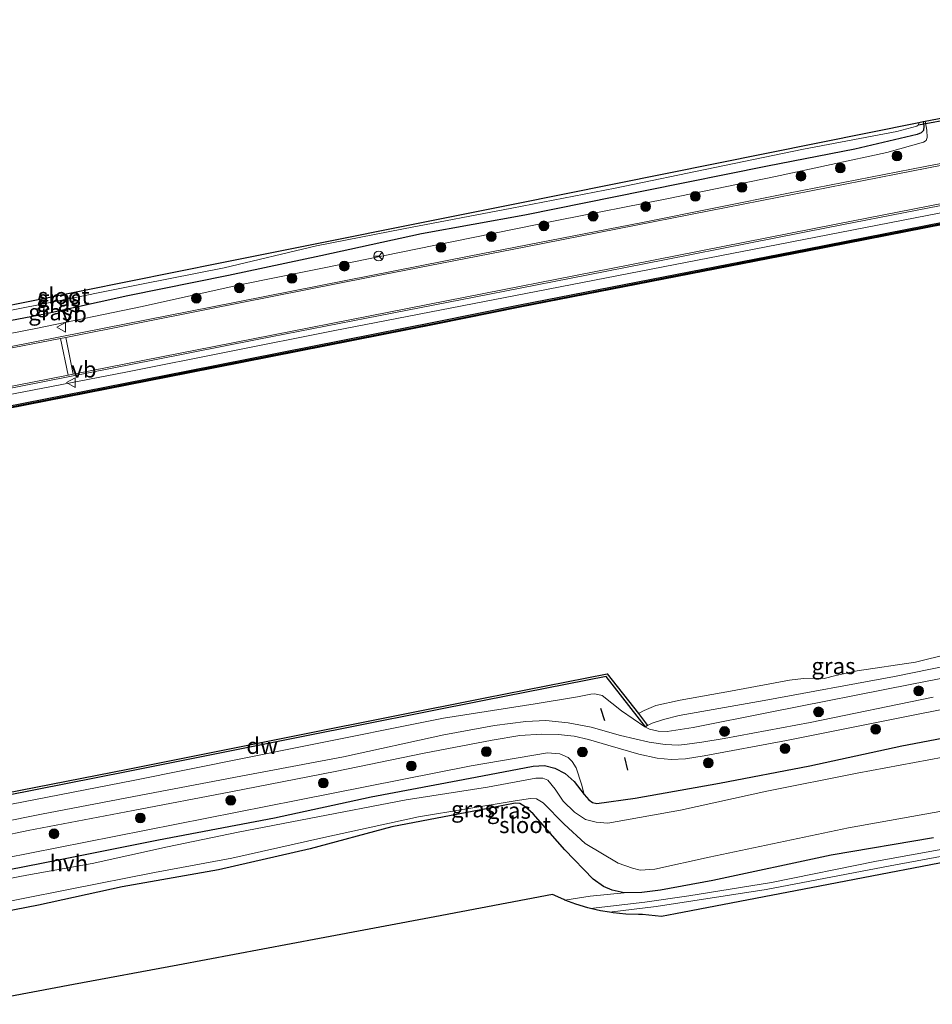
# Model space of a CAD drawing. Units: metres. Extents: x 210000 to 220000, y 583640 to 585745.
# Drawn here: x 213001 to 213141, y 584318 to 584469 of the extents above; entities that cross this region are included whole.
import ezdxf
from ezdxf.enums import TextEntityAlignment as Align

# ---------------------------------------------------------------- set-up
doc = ezdxf.new("R2010")
doc.units = ezdxf.units.M
doc.layers.get('0').update_dxf_attribs({"lineweight": 25})
for name, color, linetype, lineweight in [('B-ME-GC-DAMWAND-GV-B6', 10, 'Continuous', 25), ('B-ME-GC-DAMWAND-L-B1', 10, 'Continuous', 25), ('B-ME-GR-BOOM-S-B1', 93, 'Continuous', 18), ('B-ME-GW-INSTEEKWATERGANG-L-B1', 10, 'Continuous', 25), ('B-ME-GW-KRUINLIJN-L-B1', 93, 'Continuous', 18), ('B-ME-GW-TEENLIJN-L-B1', 93, 'Continuous', 18), ('B-ME-IE-GRASLAND-GV-B6', 93, 'Continuous', 18), ('B-ME-IE-TERREINAFSCHEIDING-SCHRIKHEK-L-B1', 10, 'Continuous', 25), ('B-ME-KG-KADASTRAAL-OPNAMEDTMGRENS-L-B1', 10, 'Continuous', 25), ('B-ME-KW-DUIKER-L-B1', 10, 'Continuous', 25), ('B-ME-OB-BEKLEDING-GV-B6', 253, 'Continuous', 18), ('B-ME-OB-WATERLIJN-L-B1', 133, 'OB-WATERLIJN', 18), ('B-ME-OG-WATER-GV-B6', 153, 'Continuous', 18), ('B-ME-VH-VERH_SOORT-BITUMEN-GV-B6', 8, 'IE-TERREINAFSCHEIDING-NATUURLIJK-HOUTWAL', 18), ('B-ME-VH-VERH_SOORT-HALF_VERHARDING-GV-B6', 8, 'IE-TERREINAFSCHEIDING-NATUURLIJK-HOUTWAL', 18), ('B-ME-VW-MARKERING-STREEP-015-L-B1', 7, 'Continuous', 18), ('B-ME-VW-MEUBILAIR_WEGMEUBILAIR-RONA-S-B1', 8, 'Continuous', 18), ('B-ME-VW-MEUBILAIR_WEGMEUBILAIR-VERKEERSBORD-S-B1', 8, 'Continuous', 18)]:
    doc.layers.add(name, color=color, linetype=linetype, lineweight=lineweight)
doc.styles.add('NLCS-ISO', font='NLCS-ISO.TTF')
doc.linetypes.add('IE-TERREINAFSCHEIDING-NATUURLIJK-HOUTWAL', pattern='A,7,-1.5,[67,NLCS.SHX,S=0.75,R=45,X=0,Y=0],-1.5,7,-1.5,[70,NLCS.SHX,S=0.75,R=0,X=0,Y=0],-1.5', length=20)
doc.linetypes.add('OB-WATERLIJN', pattern='A,10,[32,NLCS.SHX,S=2,R=0,X=0,Y=0],-12', length=22)

# ---------------------------------------------------------------- blocks, each defined once
blk = doc.blocks.new('verkeersbord')
for p, q in [((0, 0.75), (-0.75, -0.625)), ((0.75, -0.625), (0, 0.75)), ((-0.75, -0.625), (0.75, -0.625))]:
    blk.add_line(p, q)
blk = doc.blocks.new('wegwijzer')
for q in [(-0.53, -0.53), (0, 0.75), (0.53, -0.53)]:
    blk.add_line((0, 0), q)
blk.add_circle((0, 0), 0.75)
blk = doc.blocks.new('boom')
blk.add_hatch(color=256).paths.add_polyline_path([(-0.75, 0, 1), (0.75, 0, 1)])
blk.add_circle((0, 0), 0.75)

msp = doc.modelspace()

# ---------------------------------------------------------------- linework, layer by layer
at = {"layer": 'B-ME-GC-DAMWAND-GV-B6'}
for points in [[(212829.5847, 584376.6139, -0.4884), (212876.2812, 584385.9159, -0.4455), (212898.7588, 584390.2515, -0.4692), (212910.748, 584392.7967, -0.467), (212934.7455, 584397.5319, -0.3889), (212959.9456, 584402.3867, -0.4428), (212986.0597, 584407.5454, -0.4269), (213026.6901, 584415.5569, -0.4185), (213064.7521, 584423.0539, -0.408), (213077.6816, 584425.6603, -0.3581), (213121.7847, 584434.2884, -0.3461), (213163.9547, 584442.5559, -0.3852)], [(213164.0223, 584442.2125, -0.727), (213121.8519, 584433.9449, -0.727), (213077.7498, 584425.317, -0.727), (213064.8205, 584422.7107, -0.727), (213026.7578, 584415.2135, -0.727), (212986.1276, 584407.202, -0.727), (212960.0126, 584402.0432, -0.727), (212934.8125, 584397.1884, -0.727), (212910.8182, 584392.4539, -0.727), (212898.8283, 584389.9084, -0.727), (212876.3485, 584385.5724, -0.727), (212829.6511, 584376.2703, -0.727)], [(213095.8807, 584362.9133, -0.7261), (213097.2864, 584361.1136, 0.0901), (213096.9711, 584360.8674, 0.6799), (213090.9379, 584368.5917, -0.0077), (213072.4538, 584364.9698, 0.1715), (213044.1745, 584359.3395, 0.2934), (213017.5479, 584354.0146, 0.2864), (212993.9382, 584349.3853, 0.285), (212980.7674, 584346.9028, 0.1882), (212980.5693, 584346.8616, 0.0603), (212977.3789, 584346.1343, -0.0076), (212976.4232, 584345.9165, -0.3641), (212975.8047, 584345.7786, -0.727), (212975.7148, 584346.1633, -0.727), (212976.1869, 584346.2767, -0.727), (212976.3343, 584346.3065, -0.727), (212980.767, 584347.3169, -0.727), (212993.8628, 584349.7782, -0.727), (213017.4702, 584354.407, -0.727), (213044.0962, 584359.7317, -0.727), (213072.3762, 584365.3622, -0.727), (213091.102, 584369.0314, -0.727), (213095.8807, 584362.9133, -0.7261)]]:
    msp.add_polyline3d(points, dxfattribs=at)
at = {"layer": 'B-ME-GC-DAMWAND-L-B1'}
msp.add_polyline3d([(212829.6179, 584376.4421, -0.4884), (212876.3149, 584385.7441, -0.4455), (212898.7936, 584390.08, -0.4692), (212910.7831, 584392.6253, -0.467), (212934.779, 584397.3601, -0.3889), (212959.9791, 584402.215, -0.4428), (212986.0936, 584407.3737, -0.4269), (213026.724, 584415.3852, -0.4185), (213064.7863, 584422.8823, -0.408), (213077.7157, 584425.4887, -0.3581), (213121.8183, 584434.1167, -0.3461), (213163.9885, 584442.3842, -0.3852), (213205.8429, 584450.6588, -0.3635), (213229.9132, 584455.4982, -0.3875), (213258.3999, 584461.0881, -0.3754)], dxfattribs=at)
at = {"layer": 'B-ME-GW-INSTEEKWATERGANG-L-B1'}
for points in [[(213139.6231, 584453.8125, -0.4086), (213139.7197, 584453.1405, -0.4225), (213139.6579, 584452.4566, -0.4393), (213139.3209, 584452.0741, -0.4379), (213138.6814, 584451.8449, -0.4155), (213129.1038, 584449.6089, -0.3679), (213115.7341, 584446.978, -0.2474), (213096.9455, 584443.166, -0.197), (213078.4258, 584439.4369, -0.148), (213062.6041, 584436.5675, -0.1074), (213047.1267, 584433.1962, -0.0472), (213032.9614, 584430.1901, 0.0102), (213017.4808, 584427.0467, -0.0206), (213004.735, 584424.2276, -0.0024), (212989.0755, 584421.2624, 0.0915), (212976.2707, 584419.0885, 0.1139), (212962.5713, 584416.5337, 0.1083), (212946.3717, 584413.1307, 0.0032), (212933.7517, 584410.537, -0.1438)], [(212951.0971, 584329.4152, 0.2932), (212962.534, 584331.7126, 0.2372), (212975.7169, 584334.5745, 0.282), (212990.8633, 584337.3216, 0.2288), (213007.1149, 584340.5237, 0.2106), (213022.203, 584343.5591, 0.2764), (213040.0314, 584346.8913, 0.2652), (213054.8527, 584350.1157, 0.3058), (213070.8635, 584353.1805, 0.2876), (213079.7392, 584354.8602, 0.2638), (213081.4912, 584354.9572, 0.2554), (213083.0602, 584354.5457, 0.2722), (213084.6246, 584353.7332, 0.4178), (213086.0305, 584352.503, 0.6657), (213087.5369, 584350.4929, 0.9388), (213088.2609, 584349.6677, 0.9444), (213088.8138, 584349.2651, 0.9514), (213089.5172, 584349.1073, 0.9724), (213095.3654, 584349.9322, 0.9668), (213108.3567, 584352.2438, 0.8715), (213122.2206, 584354.9032, 0.88), (213136.3639, 584357.9477, 0.887), (213154.1042, 584361.3621, 0.915)], [(213141.1908, 584343.8218, 1.3337), (213125.4647, 584341.186, 1.3365), (213107.3051, 584337.3011, 1.5367), (213099.264, 584335.8044, 1.4947), (213096.4057, 584335.4552, 1.4191), (213093.6924, 584335.3783, 1.3575), (213091.8459, 584335.8194, 1.3113), (213090.5512, 584336.3578, 1.2301), (213088.9395, 584337.4751, 1.055), (213084.5964, 584341.9977, 1.0774), (213079.7047, 584347.5382, 0.8463), (213078.4859, 584348.6206, 0.7805), (213077.6912, 584349.0886, 0.7553), (213076.9632, 584349.1558, 0.7399), (213072.7519, 584348.3617, 0.8155), (213058.0397, 584345.5165, 0.7749), (213045.4872, 584342.1649, 0.5649), (213031.3992, 584338.9173, 0.6979), (213016.6261, 584336.3027, 0.5985), (213003.7594, 584333.5162, 0.6867), (212987.3919, 584330.3079, 0.6209), (212971.6382, 584327.738, 0.5046), (212952.6072, 584324.277, 0.4724)]]:
    msp.add_polyline3d(points, dxfattribs=at)
at = {"layer": 'B-ME-GW-KRUINLIJN-L-B1'}
for points in [[(213258.1478, 584462.4592, 0.7614), (213250.5899, 584460.9404, 0.7579), (213214.5986, 584453.8921, 0.7369), (213183.6106, 584447.8121, 0.8179), (213149.7196, 584441.2307, 0.9364), (213115.501, 584434.5832, 0.9469), (213082.005, 584428.103, 1.0654), (213049.025, 584421.7057, 1.2454), (213017.1918, 584415.327, 1.2079), (212985.8104, 584409.2954, 1.2484), (212955.5655, 584403.3868, 1.2649), (212936.3146, 584399.6516, 1.1381)], [(213139.939, 584453.876, 0.4008), (213140.1552, 584452.4857, 0.485), (213140.2097, 584451.368, 0.5186), (213140.0733, 584450.9118, 0.5424), (213139.6674, 584450.6583, 0.541), (213134.0597, 584449.0676, 0.5298), (213116.9296, 584445.3908, 0.7314), (213100.2301, 584441.9868, 0.6796), (213083.5964, 584438.6818, 0.7916), (213067.2566, 584435.3362, 0.9415), (213051.6964, 584432.1625, 1.0899), (213034.6811, 584428.7661, 1.0745), (213019.4098, 584425.365, 1.0185), (213003.5999, 584422.0836, 1.0115), (212985.9831, 584418.6942, 0.9933), (212968.6186, 584415.4701, 1.0493), (212951.192, 584411.7763, 1.0311), (212934.2754, 584408.4569, 0.9037)], [(213270.9147, 584392.9568, 0.7755), (213253.8191, 584389.8908, 0.8269), (213237.7674, 584386.6748, 0.8773), (213218.3833, 584382.6282, 0.8829), (213197.6014, 584378.499, 0.9613), (213178.8504, 584375.066, 0.9081), (213158.9105, 584371.5071, 0.8927), (213137.8566, 584367.4515, 0.8857), (213116.122, 584363.1584, 0.9137), (213104.2734, 584360.7777, 0.8675), (213100.306, 584360.1901, 0.7947), (213098.9382, 584360.2422, 0.7723), (213097.5781, 584360.5388, 0.7316), (213096.8742, 584360.9109, 0.6896)], [(213275.2473, 584369.3708, 1.5635), (213260.817, 584366.1379, 1.5441), (213244.6284, 584362.7514, 1.3088), (213231.2155, 584359.7688, 1.2682), (213218.7601, 584357.2798, 1.3453), (213208.9483, 584355.4251, 1.4643), (213198.7281, 584353.1165, 1.5287), (213190.863, 584351.4553, 1.4559), (213181.485, 584349.6454, 1.5259), (213165.0961, 584346.1184, 1.6617), (213149.159, 584343.2543, 1.6968), (213132.467, 584340.2375, 1.7206), (213116.3357, 584336.9912, 1.8508), (213103.6543, 584334.9137, 1.8956), (213096.8782, 584333.9441, 1.8466), (213088.5513, 584332.9892, 1.7548)], [(212981.1778, 584345.8011, 0.7803), (212995.8685, 584348.319, 0.8661), (213018.2794, 584352.6596, 0.8621), (213043.9867, 584357.8069, 0.8542), (213065.9559, 584362.1989, 0.8344), (213080.0341, 584364.3965, 0.7829), (213086.5396, 584365.5141, 0.6311), (213088.597, 584365.911, 0.5757), (213089.1952, 584365.9662, 0.5361), (213090.3473, 584365.6928, 0.5255), (213093.2787, 584363.3413, 0.6008), (213096.8742, 584360.9109, 0.6896)], [(213087.5369, 584350.4929, 0.9388), (213087.1276, 584352.0909, 0.9422), (213086.3411, 584354.5767, 1.0066), (213085.7001, 584355.547, 1.0345), (213085.1026, 584356.1801, 1.0553), (213083.8305, 584356.7264, 1.0762), (213081.9273, 584356.9103, 1.0901), (213070.198, 584354.8988, 0.9074), (213043.6084, 584349.6129, 0.8552), (213011.0084, 584343.1867, 0.8535), (212977.779, 584336.6334, 0.8378), (212957.2581, 584332.4516, 0.8013)]]:
    msp.add_polyline3d(points, dxfattribs=at)
at = {"layer": 'B-ME-GW-TEENLIJN-L-B1'}
msp.add_polyline3d([(213084.5798, 584334.2881, 1.3169), (213088.4694, 584334.9019, 1.299), (213093.6924, 584335.3783, 1.3575)], dxfattribs=at)
at = {"layer": 'B-ME-IE-GRASLAND-GV-B6'}
for points in [[(213258.1478, 584462.4592, 0.7614), (213250.5899, 584460.9404, 0.7579), (213214.5986, 584453.8921, 0.7369), (213183.6106, 584447.8121, 0.8179), (213149.7196, 584441.2307, 0.9364), (213115.501, 584434.5832, 0.9469), (213082.005, 584428.103, 1.0654), (213049.025, 584421.7057, 1.2454), (213017.1918, 584415.327, 1.2079), (212985.8104, 584409.2954, 1.2484), (212955.5655, 584403.3868, 1.2649), (212936.3146, 584399.6516, 1.1381), (212914.3826, 584395.5415, 1.1761), (212894.1048, 584391.3676, 1.124), (212875.2397, 584387.8866, 1.0788), (212857.9645, 584384.5158, 1.0182)], [(212985.9831, 584418.6942, 0.9933), (213003.5999, 584422.0836, 1.0115), (213019.4098, 584425.365, 1.0185), (213034.6811, 584428.7661, 1.0745), (213051.6964, 584432.1625, 1.0899), (213067.2566, 584435.3362, 0.9415), (213083.5964, 584438.6818, 0.7916), (213100.2301, 584441.9868, 0.6796), (213116.9296, 584445.3908, 0.7314), (213134.0597, 584449.0676, 0.5298), (213139.6674, 584450.6583, 0.541), (213140.0733, 584450.9118, 0.5424), (213140.2097, 584451.368, 0.5186), (213140.1552, 584452.4857, 0.485), (213139.939, 584453.876, 0.4008), (213143.6935, 584454.6303, 0.414)], [(212989.0755, 584421.2624, 0.0915), (213004.735, 584424.2276, -0.0024), (213017.4808, 584427.0467, -0.0206), (213032.9614, 584430.1901, 0.0102), (213047.1267, 584433.1962, -0.0472), (213062.6041, 584436.5675, -0.1074), (213078.4258, 584439.4369, -0.148), (213096.9455, 584443.166, -0.197), (213115.7341, 584446.978, -0.2474), (213129.1038, 584449.6089, -0.3679), (213138.6814, 584451.8449, -0.4155), (213139.3209, 584452.0741, -0.4379), (213139.6579, 584452.4566, -0.4393), (213139.7197, 584453.1405, -0.4225), (213139.6231, 584453.8125, -0.4086), (213139.939, 584453.876, 0.4008), (213140.1552, 584452.4857, 0.485), (213140.2097, 584451.368, 0.5186), (213140.0733, 584450.9118, 0.5424), (213139.6674, 584450.6583, 0.541), (213134.0597, 584449.0676, 0.5298), (213116.9296, 584445.3908, 0.7314), (213100.2301, 584441.9868, 0.6796), (213083.5964, 584438.6818, 0.7916), (213067.2566, 584435.3362, 0.9415), (213051.6964, 584432.1625, 1.0899), (213034.6811, 584428.7661, 1.0745), (213019.4098, 584425.365, 1.0185), (213003.5999, 584422.0836, 1.0115), (212985.9831, 584418.6942, 0.9933)], [(212989.7007, 584422.9365, -1.2543), (213004.5446, 584425.8369, -1.2543), (213019.5668, 584428.8447, -1.2543), (213032.2776, 584431.3425, -1.2543), (213046.4586, 584434.7661, -1.2543), (213059.8063, 584437.364, -1.2543), (213076.4294, 584440.5097, -1.2543), (213092.3221, 584443.5935, -1.2543), (213107.6406, 584446.7612, -1.2543), (213121.2433, 584449.5821, -1.2557), (213135.5904, 584452.325, -1.2557), (213138.6483, 584453.1002, -1.2557), (213138.9033, 584453.3232, -1.2557), (213138.9329, 584453.6006, -1.2557), (213138.9244, 584453.6722, -1.2557), (213139.6231, 584453.8125, -0.4086), (213139.7197, 584453.1405, -0.4225), (213139.6579, 584452.4566, -0.4393), (213139.3209, 584452.0741, -0.4379), (213138.6814, 584451.8449, -0.4155), (213129.1038, 584449.6089, -0.3679), (213115.7341, 584446.978, -0.2474), (213096.9455, 584443.166, -0.197), (213078.4258, 584439.4369, -0.148), (213062.6041, 584436.5675, -0.1074), (213047.1267, 584433.1962, -0.0472), (213032.9614, 584430.1901, 0.0102), (213017.4808, 584427.0467, -0.0206), (213004.735, 584424.2276, -0.0024), (212989.0755, 584421.2624, 0.0915)], [(213147.9667, 584448.4594, 0.8952), (213139.9086, 584446.9077, 0.9017), (213118.9482, 584442.8139, 0.9647), (213096.5191, 584438.3518, 1.039), (213069.9087, 584433.1588, 1.1972), (213050.9579, 584429.4426, 1.34), (213030.4807, 584425.3607, 1.3484), (213007.1099, 584420.7511, 1.3316), (212983.9807, 584416.2189, 1.3078), (212960.2063, 584411.5563, 1.3218), (212933.876, 584406.3913, 1.1944), (212920.0049, 584403.69, 1.1873), (212907.1992, 584401.164, 1.1824), (212893.5851, 584398.5082, 1.1345), (212880.6922, 584395.9859, 1.1006), (212869.16, 584393.7787, 1.0012)], [(212870.936, 584387.8609, 1.1122), (212883.6676, 584390.2925, 1.1482), (212895.7785, 584392.6615, 1.1496), (212907.7914, 584394.9817, 1.2046), (212923.0288, 584397.9705, 1.2596), (212936.2494, 584400.5096, 1.2201), (212948.9712, 584402.9882, 1.2943), (212964.6936, 584406.0304, 1.3349), (212978.3144, 584408.7264, 1.3419), (212992.9867, 584411.6278, 1.2985), (213008.5966, 584414.6616, 1.2964), (213021.5626, 584417.2395, 1.323), (213037.3564, 584420.3533, 1.3776), (213054.1343, 584423.6518, 1.358), (213070.6515, 584426.8618, 1.2537), (213085.2991, 584429.7439, 1.1396), (213099.8795, 584432.6053, 1.0737), (213112.8551, 584435.1709, 1.0408), (213125.0114, 584437.5494, 1.0422), (213138.668, 584440.2098, 1.0163), (213153.4762, 584443.1101, 0.9953)], [(213163.9547, 584442.5559, -0.3852), (213121.7847, 584434.2884, -0.3461), (213077.6816, 584425.6603, -0.3581), (213064.7521, 584423.0539, -0.408), (213026.6901, 584415.5569, -0.4185), (212986.0597, 584407.5454, -0.4269), (212959.9456, 584402.3867, -0.4428), (212934.7455, 584397.5319, -0.3889)], [(212857.9645, 584384.5158, 1.0182), (212875.2397, 584387.8866, 1.0788), (212894.1048, 584391.3676, 1.124), (212914.3826, 584395.5415, 1.1761), (212936.3146, 584399.6516, 1.1381), (212955.5655, 584403.3868, 1.2649), (212985.8104, 584409.2954, 1.2484), (213017.1918, 584415.327, 1.2079), (213049.025, 584421.7057, 1.2454), (213082.005, 584428.103, 1.0654), (213115.501, 584434.5832, 0.9469), (213149.7196, 584441.2307, 0.9364)], [(212993.9382, 584349.3853, 0.285), (213017.5479, 584354.0146, 0.2864), (213044.1745, 584359.3395, 0.2934), (213072.4538, 584364.9698, 0.1715), (213090.9379, 584368.5917, -0.0077), (213096.9711, 584360.8674, 0.6799), (213097.2864, 584361.1136, 0.0901), (213098.013, 584361.4398, 0.0163), (213099.7558, 584362.0063, 0.0387), (213102.1549, 584362.6484, 0.0653), (213115.2122, 584364.9162, 0.1536), (213135.2123, 584368.6016, 0.204), (213154.3276, 584372.4939, 0.2474)], [(212995.8685, 584348.319, 0.8661), (213018.2794, 584352.6596, 0.8621), (213043.9867, 584357.8069, 0.8542), (213065.9559, 584362.1989, 0.8344), (213080.0341, 584364.3965, 0.7829), (213086.5396, 584365.5141, 0.6311), (213088.597, 584365.911, 0.5757), (213089.1952, 584365.9662, 0.5361), (213090.3473, 584365.6928, 0.5255), (213093.2787, 584363.3413, 0.6008), (213096.8742, 584360.9109, 0.6896), (213097.5781, 584360.5388, 0.7316), (213098.9382, 584360.2422, 0.7723), (213100.306, 584360.1901, 0.7947), (213104.2734, 584360.7777, 0.8675), (213116.122, 584363.1584, 0.9137), (213137.8566, 584367.4515, 0.8857), (213158.9105, 584371.5071, 0.8927)], [(213158.9105, 584371.5071, 0.8927), (213137.8566, 584367.4515, 0.8857), (213116.122, 584363.1584, 0.9137), (213104.2734, 584360.7777, 0.8675), (213100.306, 584360.1901, 0.7947), (213098.9382, 584360.2422, 0.7723), (213097.5781, 584360.5388, 0.7316), (213096.8742, 584360.9109, 0.6896), (213093.2787, 584363.3413, 0.6008), (213090.3473, 584365.6928, 0.5255), (213089.1952, 584365.9662, 0.5361), (213088.597, 584365.911, 0.5757), (213086.5396, 584365.5141, 0.6311), (213080.0341, 584364.3965, 0.7829), (213065.9559, 584362.1989, 0.8344), (213043.9867, 584357.8069, 0.8542), (213018.2794, 584352.6596, 0.8621), (212995.8685, 584348.319, 0.8661)], [(212984.7176, 584341.2861, 0.8591), (213002.2048, 584344.9636, 0.8731), (213018.3117, 584348.0478, 0.9011), (213033.2958, 584350.8908, 0.8983), (213049.3311, 584354.0463, 0.8843), (213062.997, 584356.8371, 0.8241), (213073.4457, 584358.8634, 0.8731), (213077.6765, 584359.5614, 0.8759), (213081.0047, 584359.7769, 0.8815), (213083.5425, 584359.7327, 0.8871), (213086.0395, 584359.4659, 0.9207), (213088.2158, 584358.9485, 0.8969), (213091.2029, 584358.095, 0.8535), (213095.9351, 584356.6656, 0.8731), (213098.7734, 584356.0534, 0.8675), (213100.916, 584355.8436, 0.8465), (213103.1019, 584355.9854, 0.8605), (213105.9957, 584356.4417, 0.8465), (213118.6244, 584358.78, 0.7975), (213138.5744, 584362.7839, 0.7891), (213159.0928, 584366.8027, 0.8605)], [(213141.1363, 584365.4356, 0.8638), (213122.2737, 584361.5658, 0.8106), (213109.0465, 584359.0779, 0.8218), (213105.6119, 584358.5409, 0.84), (213103.3742, 584358.2314, 0.8414), (213102.0315, 584358.0886, 0.84), (213100.0017, 584358.1641, 0.847), (213097.5237, 584358.549, 0.819), (213093.1493, 584359.5508, 0.7588), (213088.6509, 584360.8132, 0.8302), (213085.1093, 584361.5117, 0.8456), (213081.6536, 584361.8562, 0.8246), (213078.5834, 584361.7071, 0.8372), (213073.8032, 584361.1123, 0.8638), (213066.0118, 584359.6518, 0.805), (213050.6059, 584356.2806, 0.8358), (213034.8338, 584353.307, 0.9059), (213019.4763, 584350.4028, 0.9017), (213004.2067, 584347.4878, 0.8596), (212985.6294, 584343.7614, 0.9017)], [(213154.1042, 584361.3621, 0.915), (213136.3639, 584357.9477, 0.887), (213122.2206, 584354.9032, 0.88), (213108.3567, 584352.2438, 0.8715), (213095.3654, 584349.9322, 0.9668), (213089.5172, 584349.1073, 0.9724), (213088.8138, 584349.2651, 0.9514), (213088.2609, 584349.6677, 0.9444), (213087.5369, 584350.4929, 0.9388), (213087.1276, 584352.0909, 0.9422), (213086.3411, 584354.5767, 1.0066), (213085.7001, 584355.547, 1.0345), (213085.1026, 584356.1801, 1.0553), (213083.8305, 584356.7264, 1.0762), (213081.9273, 584356.9103, 1.0901), (213070.198, 584354.8988, 0.9074), (213043.6084, 584349.6129, 0.8552), (213011.0084, 584343.1867, 0.8535), (212977.779, 584336.6334, 0.8378)], [(212990.8633, 584337.3216, 0.2288), (213007.1149, 584340.5237, 0.2106), (213022.203, 584343.5591, 0.2764), (213040.0314, 584346.8913, 0.2652), (213054.8527, 584350.1157, 0.3058), (213070.8635, 584353.1805, 0.2876), (213079.7392, 584354.8602, 0.2638), (213081.4912, 584354.9572, 0.2554), (213083.0602, 584354.5457, 0.2722), (213084.6246, 584353.7332, 0.4178), (213086.0305, 584352.503, 0.6657), (213087.5369, 584350.4929, 0.9388), (213088.2609, 584349.6677, 0.9444), (213088.8138, 584349.2651, 0.9514), (213089.5172, 584349.1073, 0.9724), (213095.3654, 584349.9322, 0.9668), (213108.3567, 584352.2438, 0.8715), (213122.2206, 584354.9032, 0.88), (213136.3639, 584357.9477, 0.887), (213154.1042, 584361.3621, 0.915)], [(212977.779, 584336.6334, 0.8378), (213011.0084, 584343.1867, 0.8535), (213043.6084, 584349.6129, 0.8552), (213070.198, 584354.8988, 0.9074), (213081.9273, 584356.9103, 1.0901), (213083.8305, 584356.7264, 1.0762), (213085.1026, 584356.1801, 1.0553), (213085.7001, 584355.547, 1.0345), (213086.3411, 584354.5767, 1.0066), (213087.1276, 584352.0909, 0.9422), (213087.5369, 584350.4929, 0.9388)], [(213147.0856, 584357.042, -0.2649), (213129.4603, 584353.7652, -0.2649), (213115.6021, 584351.0069, -0.2649), (213102.3512, 584348.0713, -0.2649), (213091.1966, 584346.0738, -0.2649), (213089.3946, 584346.224, -0.2649), (213087.7542, 584346.6353, -0.2649), (213086.0546, 584347.7634, -0.2649), (213084.3126, 584349.4543, -0.2649), (213083.1031, 584351.3386, -0.2649), (213081.9716, 584352.6958, -0.2649), (213081.1909, 584353.0238, -0.2649), (213080.1254, 584352.9941, -0.2649), (213072.7211, 584351.5975, -0.2649), (213060.2399, 584349.6605, -0.2649), (213045.3163, 584346.8012, -0.2649), (213034.4118, 584344.6971, -0.2649), (213023.5791, 584342.4503, -0.2649), (213011.9835, 584339.8779, -0.2649), (213001.9682, 584338.1107, -0.2649), (212991.8599, 584336.1676, -0.2649)], [(213087.5369, 584350.4929, 0.9388), (213086.0305, 584352.503, 0.6657), (213084.6246, 584353.7332, 0.4178), (213083.0602, 584354.5457, 0.2722), (213081.4912, 584354.9572, 0.2554), (213079.7392, 584354.8602, 0.2638), (213070.8635, 584353.1805, 0.2876), (213054.8527, 584350.1157, 0.3058), (213040.0314, 584346.8913, 0.2652), (213022.203, 584343.5591, 0.2764), (213007.1149, 584340.5237, 0.2106), (212990.8633, 584337.3216, 0.2288)], [(212993.1272, 584332.8662, -0.2649), (213008.6134, 584335.9821, -0.2649), (213021.5547, 584338.5408, -0.2649), (213033.4422, 584340.7293, -0.2649), (213047.5852, 584343.9166, -0.2649), (213062.1045, 584347.0799, -0.2649), (213076.9549, 584349.5244, -0.2649), (213079.2968, 584349.8835, -0.2649), (213080.2555, 584349.8058, -0.2649), (213081.2619, 584349.2092, -0.2649), (213084.4956, 584345.9338, -0.2649), (213087.6958, 584342.966, -0.2649), (213092.7664, 584339.9333, -0.2649), (213094.9732, 584339.1936, -0.2649), (213096.1768, 584338.8939, -0.2649), (213098.4203, 584339.0331, -0.2649), (213106.7684, 584340.8491, -0.2649), (213128.1509, 584345.3997, -0.2649), (213146.1499, 584348.5949, -0.2649)], [(213141.1908, 584343.8218, 1.3337), (213125.4647, 584341.186, 1.3365), (213107.3051, 584337.3011, 1.5367), (213099.264, 584335.8044, 1.4947), (213096.4057, 584335.4552, 1.4191), (213093.6924, 584335.3783, 1.3575), (213091.8459, 584335.8194, 1.3113), (213090.5512, 584336.3578, 1.2301), (213088.9395, 584337.4751, 1.055), (213084.5964, 584341.9977, 1.0774), (213079.7047, 584347.5382, 0.8463), (213078.4859, 584348.6206, 0.7805), (213077.6912, 584349.0886, 0.7553), (213076.9632, 584349.1558, 0.7399), (213072.7519, 584348.3617, 0.8155), (213058.0397, 584345.5165, 0.7749), (213045.4872, 584342.1649, 0.5649), (213031.3992, 584338.9173, 0.6979), (213016.6261, 584336.3027, 0.5985), (213003.7594, 584333.5162, 0.6867), (212987.3919, 584330.3079, 0.6209)], [(212987.3919, 584330.3079, 0.6209), (213003.7594, 584333.5162, 0.6867), (213016.6261, 584336.3027, 0.5985), (213031.3992, 584338.9173, 0.6979), (213045.4872, 584342.1649, 0.5649), (213058.0397, 584345.5165, 0.7749), (213072.7519, 584348.3617, 0.8155), (213076.9632, 584349.1558, 0.7399), (213077.6912, 584349.0886, 0.7553), (213078.4859, 584348.6206, 0.7805), (213079.7047, 584347.5382, 0.8463), (213084.5964, 584341.9977, 1.0774), (213088.9395, 584337.4751, 1.055), (213090.5512, 584336.3578, 1.2301), (213091.8459, 584335.8194, 1.3113), (213093.6924, 584335.3783, 1.3575), (213088.4694, 584334.9019, 1.299), (213084.5798, 584334.2881, 1.3169), (213084.4257, 584334.3461, 1.3027), (213082.7063, 584335.1252, 1.3069), (213064.6143, 584331.7253, 1.3699), (213046.919, 584328.4, 1.5196), (213025.1663, 584324.3121, 1.394), (213009.1385, 584321.3002, 1.6833), (212993.0545, 584318.2776, 2.0902)], [(213149.159, 584343.2543, 1.6968), (213132.467, 584340.2375, 1.7206), (213116.3357, 584336.9912, 1.8508), (213103.6543, 584334.9137, 1.8956), (213096.8782, 584333.9441, 1.8466), (213088.5513, 584332.9892, 1.7548), (213088.1417, 584333.0847, 1.7112), (213086.2631, 584333.6546, 1.478), (213084.5798, 584334.2881, 1.3169), (213088.4694, 584334.9019, 1.299), (213093.6924, 584335.3783, 1.3575), (213096.4057, 584335.4552, 1.4191), (213099.264, 584335.8044, 1.4947), (213107.3051, 584337.3011, 1.5367), (213125.4647, 584341.186, 1.3365), (213141.1908, 584343.8218, 1.3337)], [(213151.9351, 584342.7755, 1.7607), (213134.546, 584339.5322, 1.8448), (213115.4961, 584335.8817, 1.975), (213098.6137, 584333.3122, 1.8812), (213091.4438, 584332.4094, 1.7927), (213090.0535, 584332.6389, 1.754), (213088.5513, 584332.9892, 1.7548), (213096.8782, 584333.9441, 1.8466), (213103.6543, 584334.9137, 1.8956), (213116.3357, 584336.9912, 1.8508), (213132.467, 584340.2375, 1.7206), (213149.159, 584343.2543, 1.6968)]]:
    msp.add_polyline3d(points, dxfattribs=at)
at = {"layer": 'B-ME-IE-TERREINAFSCHEIDING-SCHRIKHEK-L-B1'}
for p, q in [((213090.7429, 584361.8268, 0.688), (213090.1023, 584363.6789, 0.688)), ((213093.74, 584356.168, 0.904), (213094.2332, 584354.2541, 0.904))]:
    msp.add_line(p, q, dxfattribs=at)
at = {"layer": 'B-ME-KG-KADASTRAAL-OPNAMEDTMGRENS-L-B1'}
for points in [[(212871.8584, 584399.8884, 0.7526), (212873.4354, 584400.2356, 0.5149), (212874.0712, 584400.3756, -0.3825), (212876.1693, 584400.8376, -1.2501), (212878.6179, 584401.3767, -1.2501), (212982.0825, 584422.1627, -1.2529), (213031.9328, 584432.1776, -1.2543), (213076.6774, 584441.1668, -1.2543), (213138.9244, 584453.6722, -1.2557), (213139.6231, 584453.8125, -0.4086), (213139.939, 584453.876, 0.4008), (213143.6935, 584454.6303, 0.414)], [(213148.772, 584341.2182, 1.7845), (213123.7627, 584336.4266, 1.9383), (213101.5724, 584332.1751, 1.9403), (213099.4269, 584331.7611, 1.8961), (213096.5105, 584332.083, 1.8437), (213095.9063, 584332.0625, 1.8685), (213093.9442, 584332.1267, 1.7305), (213091.9905, 584332.3192, 1.7719), (213091.4438, 584332.4094, 1.7927), (213090.0535, 584332.6389, 1.754), (213088.5513, 584332.9892, 1.7548), (213088.1417, 584333.0847, 1.7112), (213086.2631, 584333.6546, 1.478), (213084.5798, 584334.2881, 1.3169), (213084.4257, 584334.3461, 1.3027), (213082.7063, 584335.1252, 1.3069), (213064.6143, 584331.7253, 1.3699), (213046.919, 584328.4, 1.5196), (213025.1663, 584324.3121, 1.394), (213009.1385, 584321.3002, 1.6833), (212993.0545, 584318.2776, 2.0902)]]:
    msp.add_polyline3d(points, dxfattribs=at)
at = {"layer": 'B-ME-KW-DUIKER-L-B1'}
msp.add_line((213138.9033, 584453.3232, -1.2557), (213145.143, 584454.4893, -1.169), dxfattribs=at)
at = {"layer": 'B-ME-OB-BEKLEDING-GV-B6'}
msp.add_polyline3d([(213154.3276, 584372.4939, 0.2474), (213135.2123, 584368.6016, 0.204), (213115.2122, 584364.9162, 0.1536), (213102.1549, 584362.6484, 0.0653), (213099.7558, 584362.0063, 0.0387), (213098.013, 584361.4398, 0.0163), (213097.2864, 584361.1136, 0.0901), (213095.8807, 584362.9133, -0.7261), (213096.7902, 584363.3882, -0.7261), (213098.5435, 584364.1855, -0.7261), (213102.3155, 584364.9622, -0.7261), (213110.0081, 584366.3457, -0.7261), (213119.1035, 584368.0698, -0.7261), (213121.2506, 584368.3324, -0.7261), (213122.7309, 584368.3601, -0.7261), (213124.4008, 584368.2976, -0.7261), (213126.2235, 584368.7518, -0.7261), (213129.4765, 584369.4807, -0.7261), (213138.4409, 584370.7926, -0.7261), (213148.5864, 584373.3291, -0.7261)], dxfattribs=at)
at = {"layer": 'B-ME-OB-WATERLIJN-L-B1'}
for points in [[(212829.6511, 584376.2703, -0.727), (212876.3485, 584385.5724, -0.727), (212898.8283, 584389.9084, -0.727), (212910.8182, 584392.4539, -0.727), (212934.8125, 584397.1884, -0.727), (212960.0126, 584402.0432, -0.727), (212986.1276, 584407.202, -0.727), (213026.7578, 584415.2135, -0.727), (213064.8205, 584422.7107, -0.727), (213077.7498, 584425.317, -0.727), (213121.8519, 584433.9449, -0.727), (213164.0223, 584442.2125, -0.727), (213205.8771, 584450.4872, -0.727), (213229.9473, 584455.3266, -0.727), (213258.4317, 584460.916, -0.727)], [(213148.5864, 584373.3291, -0.7261), (213138.4409, 584370.7926, -0.7261), (213129.4765, 584369.4807, -0.7261), (213126.2235, 584368.7518, -0.7261), (213124.4008, 584368.2976, -0.7261), (213122.7309, 584368.3601, -0.7261), (213121.2506, 584368.3324, -0.7261), (213119.1035, 584368.0698, -0.7261), (213110.0081, 584366.3457, -0.7261), (213102.3155, 584364.9622, -0.7261), (213098.5435, 584364.1855, -0.7261), (213096.7902, 584363.3882, -0.7261), (213095.8807, 584362.9133, -0.7261)], [(213095.8807, 584362.9133, -0.7261), (213091.102, 584369.0314, -0.727), (213072.3762, 584365.3622, -0.727), (213044.0962, 584359.7317, -0.727), (213017.4702, 584354.407, -0.727), (212993.8628, 584349.7782, -0.727), (212980.767, 584347.3169, -0.727), (212976.3343, 584346.3065, -0.727)]]:
    msp.add_polyline3d(points, dxfattribs=at)
at = {"layer": 'B-ME-OG-WATER-GV-B6'}
for points in [[(212982.0825, 584422.1627, -1.2529), (213031.9328, 584432.1776, -1.2543), (213076.6774, 584441.1668, -1.2543), (213138.9244, 584453.6722, -1.2557), (213138.9329, 584453.6006, -1.2557), (213138.9033, 584453.3232, -1.2557), (213138.6483, 584453.1002, -1.2557), (213135.5904, 584452.325, -1.2557), (213121.2433, 584449.5821, -1.2557), (213107.6406, 584446.7612, -1.2543), (213092.3221, 584443.5935, -1.2543), (213076.4294, 584440.5097, -1.2543), (213059.8063, 584437.364, -1.2543), (213046.4586, 584434.7661, -1.2543), (213032.2776, 584431.3425, -1.2543), (213019.5668, 584428.8447, -1.2543), (213004.5446, 584425.8369, -1.2543), (212989.7007, 584422.9365, -1.2543)], [(212829.6511, 584376.2703, -0.727), (212876.3485, 584385.5724, -0.727), (212898.8283, 584389.9084, -0.727), (212910.8182, 584392.4539, -0.727), (212934.8125, 584397.1884, -0.727), (212960.0126, 584402.0432, -0.727), (212986.1276, 584407.202, -0.727), (213026.7578, 584415.2135, -0.727), (213064.8205, 584422.7107, -0.727), (213077.7498, 584425.317, -0.727), (213121.8519, 584433.9449, -0.727), (213164.0223, 584442.2125, -0.727)], [(213148.5864, 584373.3291, -0.7261), (213138.4409, 584370.7926, -0.7261), (213129.4765, 584369.4807, -0.7261), (213126.2235, 584368.7518, -0.7261), (213124.4008, 584368.2976, -0.7261), (213122.7309, 584368.3601, -0.7261), (213121.2506, 584368.3324, -0.7261), (213119.1035, 584368.0698, -0.7261), (213110.0081, 584366.3457, -0.7261), (213102.3155, 584364.9622, -0.7261), (213098.5435, 584364.1855, -0.7261), (213096.7902, 584363.3882, -0.7261), (213095.8807, 584362.9133, -0.7261), (213091.102, 584369.0314, -0.727), (213072.3762, 584365.3622, -0.727), (213044.0962, 584359.7317, -0.727), (213017.4702, 584354.407, -0.727), (212993.8628, 584349.7782, -0.727)], [(212991.8599, 584336.1676, -0.2649), (213001.9682, 584338.1107, -0.2649), (213011.9835, 584339.8779, -0.2649), (213023.5791, 584342.4503, -0.2649), (213034.4118, 584344.6971, -0.2649), (213045.3163, 584346.8012, -0.2649), (213060.2399, 584349.6605, -0.2649), (213072.7211, 584351.5975, -0.2649), (213080.1254, 584352.9941, -0.2649), (213081.1909, 584353.0238, -0.2649), (213081.9716, 584352.6958, -0.2649), (213083.1031, 584351.3386, -0.2649), (213084.3126, 584349.4543, -0.2649), (213086.0546, 584347.7634, -0.2649), (213087.7542, 584346.6353, -0.2649), (213089.3946, 584346.224, -0.2649), (213091.1966, 584346.0738, -0.2649), (213102.3512, 584348.0713, -0.2649), (213115.6021, 584351.0069, -0.2649), (213129.4603, 584353.7652, -0.2649), (213147.0856, 584357.042, -0.2649)], [(213146.1499, 584348.5949, -0.2649), (213128.1509, 584345.3997, -0.2649), (213106.7684, 584340.8491, -0.2649), (213098.4203, 584339.0331, -0.2649), (213096.1768, 584338.8939, -0.2649), (213094.9732, 584339.1936, -0.2649), (213092.7664, 584339.9333, -0.2649), (213087.6958, 584342.966, -0.2649), (213084.4956, 584345.9338, -0.2649), (213081.2619, 584349.2092, -0.2649), (213080.2555, 584349.8058, -0.2649), (213079.2968, 584349.8835, -0.2649), (213076.9549, 584349.5244, -0.2649), (213062.1045, 584347.0799, -0.2649), (213047.5852, 584343.9166, -0.2649), (213033.4422, 584340.7293, -0.2649), (213021.5547, 584338.5408, -0.2649), (213008.6134, 584335.9821, -0.2649), (212993.1272, 584332.8662, -0.2649)]]:
    msp.add_polyline3d(points, dxfattribs=at)
at = {"layer": 'B-ME-VH-VERH_SOORT-BITUMEN-GV-B6'}
for points in [[(212869.16, 584393.7787, 1.0012), (212880.6922, 584395.9859, 1.1006), (212893.5851, 584398.5082, 1.1345), (212907.1992, 584401.164, 1.1824), (212920.0049, 584403.69, 1.1873), (212933.876, 584406.3913, 1.1944), (212960.2063, 584411.5563, 1.3218), (212983.9807, 584416.2189, 1.3078), (213007.1099, 584420.7511, 1.3316), (213030.4807, 584425.3607, 1.3484), (213050.9579, 584429.4426, 1.34), (213069.9087, 584433.1588, 1.1972), (213096.5191, 584438.3518, 1.039), (213118.9482, 584442.8139, 0.9647), (213139.9086, 584446.9077, 0.9017), (213147.9667, 584448.4594, 0.8952)], [(213153.4762, 584443.1101, 0.9953), (213138.668, 584440.2098, 1.0163), (213125.0114, 584437.5494, 1.0422), (213112.8551, 584435.1709, 1.0408), (213099.8795, 584432.6053, 1.0737), (213085.2991, 584429.7439, 1.1396), (213070.6515, 584426.8618, 1.2537), (213054.1343, 584423.6518, 1.358), (213037.3564, 584420.3533, 1.3776), (213021.5626, 584417.2395, 1.323), (213008.5966, 584414.6616, 1.2964), (212992.9867, 584411.6278, 1.2985), (212978.3144, 584408.7264, 1.3419), (212964.6936, 584406.0304, 1.3349), (212948.9712, 584402.9882, 1.2943), (212936.2494, 584400.5096, 1.2201), (212923.0288, 584397.9705, 1.2596), (212907.7914, 584394.9817, 1.2046), (212895.7785, 584392.6615, 1.1496), (212883.6676, 584390.2925, 1.1482), (212870.936, 584387.8609, 1.1122)]]:
    msp.add_polyline3d(points, dxfattribs=at)
at = {"layer": 'B-ME-VH-VERH_SOORT-HALF_VERHARDING-GV-B6'}
for points in [[(213159.0928, 584366.8027, 0.8605), (213138.5744, 584362.7839, 0.7891), (213118.6244, 584358.78, 0.7975), (213105.9957, 584356.4417, 0.8465), (213103.1019, 584355.9854, 0.8605), (213100.916, 584355.8436, 0.8465), (213098.7734, 584356.0534, 0.8675), (213095.9351, 584356.6656, 0.8731), (213091.2029, 584358.095, 0.8535), (213088.2158, 584358.9485, 0.8969), (213086.0395, 584359.4659, 0.9207), (213083.5425, 584359.7327, 0.8871), (213081.0047, 584359.7769, 0.8815), (213077.6765, 584359.5614, 0.8759), (213073.4457, 584358.8634, 0.8731), (213062.997, 584356.8371, 0.8241), (213049.3311, 584354.0463, 0.8843), (213033.2958, 584350.8908, 0.8983), (213018.3117, 584348.0478, 0.9011), (213002.2048, 584344.9636, 0.8731), (212984.7176, 584341.2861, 0.8591)], [(212985.6294, 584343.7614, 0.9017), (213004.2067, 584347.4878, 0.8596), (213019.4763, 584350.4028, 0.9017), (213034.8338, 584353.307, 0.9059), (213050.6059, 584356.2806, 0.8358), (213066.0118, 584359.6518, 0.805), (213073.8032, 584361.1123, 0.8638), (213078.5834, 584361.7071, 0.8372), (213081.6536, 584361.8562, 0.8246), (213085.1093, 584361.5117, 0.8456), (213088.6509, 584360.8132, 0.8302), (213093.1493, 584359.5508, 0.7588), (213097.5237, 584358.549, 0.819), (213100.0017, 584358.1641, 0.847), (213102.0315, 584358.0886, 0.84), (213103.3742, 584358.2314, 0.8414), (213105.6119, 584358.5409, 0.84), (213109.0465, 584359.0779, 0.8218), (213122.2737, 584361.5658, 0.8106), (213141.1363, 584365.4356, 0.8638)], [(213148.772, 584341.2182, 1.7845), (213123.7627, 584336.4266, 1.9383), (213101.5724, 584332.1751, 1.9403), (213099.4269, 584331.7611, 1.8961), (213096.5105, 584332.083, 1.8437), (213095.9063, 584332.0625, 1.8685), (213093.9442, 584332.1267, 1.7305), (213091.9905, 584332.3192, 1.7719), (213091.4438, 584332.4094, 1.7927), (213098.6137, 584333.3122, 1.8812), (213115.4961, 584335.8817, 1.975), (213134.546, 584339.5322, 1.8448), (213151.9351, 584342.7755, 1.7607)]]:
    msp.add_polyline3d(points, dxfattribs=at)
at = {"layer": 'B-ME-VW-MARKERING-STREEP-015-L-B1'}
for p, q in [((213007.1241, 584420.5232, 1.3286), (213008.2991, 584414.8731, 1.3697)), ((213007.9749, 584420.6814, 1.3874), (213009.095, 584415.0301, 1.3717))]:
    msp.add_line(p, q, dxfattribs=at)
for points in [[(213007.1241, 584420.5232, 1.3286), (213007.9749, 584420.6814, 1.3874), (213029.8076, 584424.9978, 1.4221), (213054.6645, 584429.9118, 1.4128), (213078.6044, 584434.5852, 1.2684), (213106.7693, 584440.1264, 1.1909), (213135.4564, 584445.7455, 0.9877), (213159.2849, 584450.424, 0.9864), (213184.5105, 584455.2883, 0.9463), (213210.8916, 584460.4414, 0.8661), (213235.9183, 584465.3344, 0.8407), (213256.8598, 584469.4708, 0.787)], [(213008.2991, 584414.8731, 1.3697), (213009.095, 584415.0301, 1.3717), (213030.744, 584419.2995, 1.4258), (213063.5713, 584425.7279, 1.3577), (213094.8373, 584431.8959, 1.1144), (213126.2571, 584438.0536, 1.0837), (213159.2328, 584444.4983, 1.0169), (213190.7692, 584450.6933, 0.8364), (213223.79, 584457.1195, 0.7763), (213257.9002, 584463.8068, 0.8477)], [(212794.0644, 584384.7895, 0.8485), (212795.1717, 584383.6996, 0.8804), (212796.3145, 584382.8596, 0.9206), (212797.7262, 584382.1442, 0.9743), (212798.877, 584381.6582, 0.9886), (212800.6963, 584381.1226, 1.0263), (212802.013, 584380.9274, 1.0378), (212803.6116, 584380.8875, 1.0399), (212805.8342, 584381.1811, 1.0535), (212813.9078, 584382.7507, 1.0808), (212828.9503, 584385.6848, 1.0682), (212846.8584, 584389.2067, 1.1772), (212867.7048, 584393.2773, 1.1447), (212886.8049, 584397.0004, 1.1719), (212905.0329, 584400.5447, 1.4234), (212920.4761, 584403.5826, 1.2872), (212945.3823, 584408.4318, 1.3427), (212953.1588, 584409.9729, 1.3877), (212965.3441, 584412.3318, 1.5208), (212980.8081, 584415.374, 1.4663), (212997.0134, 584418.5466, 1.4055), (213007.1241, 584420.5232, 1.3286)], [(212605.4007, 584334.8348, 0.6098), (212624.9077, 584338.8362, 0.804), (212653.4633, 584344.6937, 0.8499), (212693.3053, 584352.7399, 0.8989), (212727.0236, 584359.6089, 0.957), (212757.6409, 584365.8103, 0.9753), (212790.5807, 584372.3934, 1.1818), (212824.2516, 584379.0316, 1.0289), (212863.8919, 584386.7521, 1.1589), (212900.1099, 584393.7549, 1.2583), (212938.083, 584401.1334, 1.2935), (213008.2991, 584414.8731, 1.3697)]]:
    msp.add_polyline3d(points, dxfattribs=at)

# ---------------------------------------------------------------- block references
at = {"layer": 'B-ME-GR-BOOM-S-B1', "rotation": 90}
for p in [(213135.5914, 584448.5236, 0.7781), (213126.8974, 584446.6817, 0.7361), (213120.8501, 584445.4492, 0.7316), (213111.7872, 584443.7459, 0.7451), (213104.62, 584442.3617, 0.8171), (213097.0026, 584440.78, 0.8321), (213088.9386, 584439.2998, 0.8336), (213081.3662, 584437.8124, 0.9401), (213073.3025, 584436.1725, 0.9371), (213065.5726, 584434.5148, 1.0301), (213050.7183, 584431.6307, 1.1261), (213042.6838, 584429.7409, 1.1681), (213034.6033, 584428.2894, 1.1681), (213028.0202, 584426.7036, 1.1936), (213138.9173, 584366.4118, 0.9064), (213123.5466, 584363.1834, 0.8603), (213109.1139, 584360.1718, 0.8987), (213132.3073, 584360.5216, 0.9294), (213072.5516, 584357.0799, 0.9409), (213087.3022, 584357.033, 0.9947), (213118.383, 584357.5582, 0.82), (213106.6095, 584355.3567, 0.8564), (213061.0271, 584354.8605, 0.8756), (213047.4901, 584352.2754, 0.8737), (213033.3005, 584349.6129, 0.818), (213019.4125, 584346.875, 0.8699), (213006.1557, 584344.4556, 0.8526)]:
    msp.add_blockref('boom', p, dxfattribs=at)
at = {"layer": 'B-ME-VW-MEUBILAIR_WEGMEUBILAIR-RONA-S-B1', "rotation": 90}
msp.add_blockref('wegwijzer', (213056.0194, 584433.1775, 0.9401), dxfattribs=at)
at = {"layer": 'B-ME-VW-MEUBILAIR_WEGMEUBILAIR-VERKEERSBORD-S-B1', "rotation": 90}
for p in [(213007.3063, 584422.2333, 1.1731), (213008.794, 584413.7406, 1.2078)]:
    msp.add_blockref('verkeersbord', p, dxfattribs=at)

# ---------------------------------------------------------------- texts
at = {"layer": 'B-ME-GC-DAMWAND-GV-B6', "ltscale": 0.2, "style": 'NLCS-ISO'}
msp.add_text('dw', height=2.5, dxfattribs=at).set_placement((213038.1076, 584357.9791), align=Align.MIDDLE_CENTER)
at = {"layer": 'B-ME-IE-GRASLAND-GV-B6', "ltscale": 0.2, "style": 'NLCS-ISO'}
for p in [(213006.8954, 584426.684), (213006.8225, 584425.8429), (213005.5792, 584424.5583), (213125.841, 584370.2246), (213070.5005, 584348.2365), (213075.9935, 584348.0246)]:
    msp.add_text('gras', height=2.5, dxfattribs=at).set_placement(p, align=Align.MIDDLE_CENTER)
at = {"layer": 'B-ME-OG-WATER-GV-B6', "ltscale": 0.2, "style": 'NLCS-ISO'}
for p in [(213007.6419, 584427.0425), (213078.4899, 584345.8188)]:
    msp.add_text('sloot', height=2.5, dxfattribs=at).set_placement(p, align=Align.MIDDLE_CENTER)
at = {"layer": 'B-ME-VH-VERH_SOORT-HALF_VERHARDING-GV-B6', "ltscale": 0.2, "style": 'NLCS-ISO'}
msp.add_text('hvh', height=2.5, dxfattribs=at).set_placement((213008.4152, 584339.9515), align=Align.MIDDLE_CENTER)
at = {"layer": 'B-ME-VW-MEUBILAIR_WEGMEUBILAIR-VERKEERSBORD-S-B1', "ltscale": 0.2, "style": 'NLCS-ISO'}
for p in [(213007.3063, 584422.2333, 1.1731), (213008.794, 584413.7406, 1.2078)]:
    msp.add_text('vb', height=2.5, dxfattribs=at).set_placement(p, align=Align.BOTTOM_LEFT)

doc.saveas('drawing.dxf')
